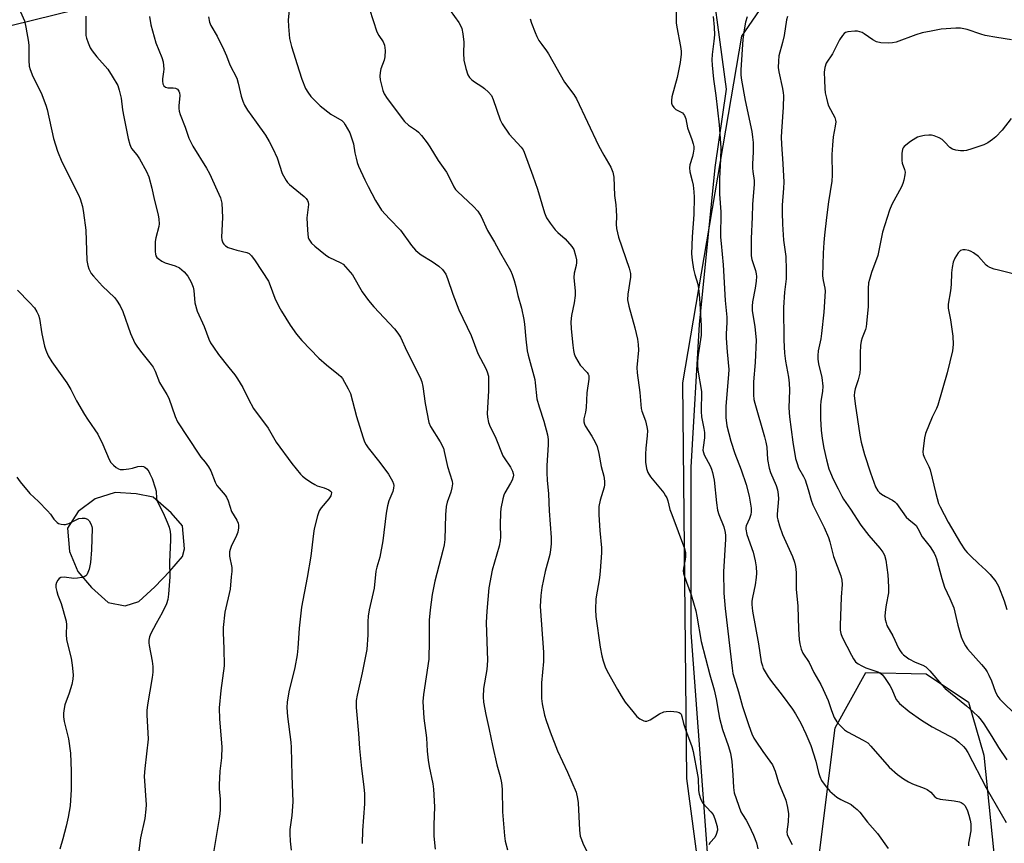
# Model space of a CAD drawing. Units: inches. Extents: x 1255771 to 1261771, y 597450 to 601450.
# Drawn here: x 1257243 to 1257556, y 597717 to 597978 of the extents above; entities that cross this region are included whole.
import ezdxf

# ---------------------------------------------------------------- set-up
doc = ezdxf.new("R2010")
doc.units = ezdxf.units.IN
doc.header["$MEASUREMENT"] = 0
for name, color, linetype in [('NTRL-Pasture Land', 2, 'Continuous'), ('NTRL-Trees', 3, 'Continuous'), ('Undefined', 1, 'Continuous')]:
    doc.layers.add(name, color=color, linetype=linetype)

msp = doc.modelspace()

# ---------------------------------------------------------------- linework, layer by layer
at = {"layer": 'NTRL-Pasture Land'}
for points in [[(1257200.79, 597966.87, 0), (1257341.22, 598001.51, 0), (1257444.51, 598001.8, 0), (1257462.16, 598004.23, 0), (1257461.66, 598002.87, 0), (1257467.87, 597956.36, 0), (1257464.24, 597931.42, 0), (1257459.29, 597881.52, 0), (1257456.68, 597836.22, 0), (1257456.7, 597783.6, 0), (1257464.44, 597679.47, 0)], [(1257497.31, 597711.89, 0), (1257502.59, 597753.33, 0), (1257512.31, 597770.93, 0), (1257531.51, 597770.42, 0), (1257544.89, 597761.49, 0), (1257549.77, 597744.56, 0), (1257554.09, 597703.05, 0)]]:
    msp.add_polyline3d(points, dxfattribs=at)
msp.add_polyline3d([(1257271.46, 597793.16, 0), (1257276.83, 597792.13, 0), (1257281.2, 597793.45, 0), (1257286.26, 597798.13, 0), (1257291, 597803.14, 0), (1257295.05, 597807.82, 0), (1257295.73, 597810.17, 0), (1257295.1, 597817.56, 0), (1257291.42, 597821.62, 0), (1257285.74, 597826.68, 0), (1257280.37, 597827.72, 0), (1257273.65, 597828.09, 0), (1257267.26, 597826.11, 0), (1257261.86, 597822.1, 0), (1257258.48, 597816.74, 0), (1257259.11, 597809.35, 0), (1257261.77, 597802.96, 0), (1257266.11, 597797.89, 0)], close=True, dxfattribs=at)
at = {"layer": 'NTRL-Trees'}
msp.add_lwpolyline([(1257727.13, 597613.47), (1257716.66, 597576.23), (1257688.51, 597582.75), (1257611.93, 597597.18), (1257571.2, 597582.75), (1257530.47, 597569.25), (1257489.21, 597578.53), (1257471.85, 597613.25), (1257455.41, 597737.18), (1257454.14, 597863), (1257472.89, 597973.19), (1257518.65, 598039.9), (1257572.36, 598051), (1257689.32, 598034.35), (1257707.35, 597978.86), (1257706.18, 597874.13), (1257724.13, 597840.68), (1257776.26, 597837.66), (1257782.9, 597827.81), (1257785.06, 597794.3), (1257743.43, 597777.65), (1257717.07, 597758.22), (1257692.96, 597737.82), (1257671.03, 597699.3)], close=True, dxfattribs=at)
at = {"layer": 'Undefined'}
for points, elevation in [([(1257240.57, 597987.7), (1257244.79, 597978.09), (1257245.27, 597976.06), (1257246.12, 597971.36), (1257246.19, 597970.18), (1257246.16, 597965.47), (1257246.32, 597963.73), (1257246.58, 597962.64), (1257247.49, 597960.37), (1257250.11, 597955.23), (1257251.63, 597951.32), (1257252, 597949.89), (1257254.01, 597940.68), (1257255.28, 597936.63), (1257256.69, 597933.23), (1257262.02, 597922.81), (1257262.53, 597921.47), (1257263.24, 597919.01), (1257263.63, 597917.01), (1257264.31, 597911.52), (1257264.64, 597901.9), (1257264.95, 597900.27), (1257265.3, 597899.23), (1257266.06, 597897.78), (1257266.74, 597896.88), (1257269.66, 597893.72), (1257273.42, 597890.17), (1257274.12, 597889.25), (1257275.21, 597887.5), (1257276.13, 597885.67), (1257278.49, 597878.72), (1257279.89, 597875.58), (1257280.5, 597874.63), (1257281.68, 597873.04), (1257285.1, 597868.87), (1257285.73, 597867.95), (1257286.33, 597866.72), (1257287.79, 597863.13), (1257290.07, 597859.33), (1257290.73, 597858.07), (1257292.74, 597852.24), (1257293.45, 597850.6), (1257300.21, 597840.33), (1257300.88, 597839.41), (1257302.3, 597837.74), (1257303.3, 597836.27), (1257304.02, 597834.98), (1257305.47, 597831.44), (1257306, 597830.4), (1257306.69, 597829.48), (1257308.6, 597827.3), (1257309.09, 597826.61), (1257309.61, 597825.44), (1257310.63, 597822.13), (1257312.29, 597819.36), (1257312.76, 597818.32), (1257312.84, 597817.78), (1257312.85, 597816.92), (1257312.63, 597815.5), (1257312.21, 597814.41), (1257310.53, 597810.95), (1257310.19, 597809.98), (1257310.03, 597809.22), (1257310.04, 597807.86), (1257310.72, 597804.23), (1257310.72, 597803.04), (1257310.58, 597801.26), (1257310.19, 597797.4), (1257308.54, 597790.06), (1257308, 597785.22), (1257307.97, 597783.48), (1257308.24, 597778.51), (1257308.29, 597773.05), (1257307.21, 597765.18), (1257306.68, 597759.67), (1257306.87, 597756.08), (1257307.61, 597747.23), (1257307.48, 597743.81), (1257306.97, 597739.51), (1257306.67, 597735.19), (1257306.7, 597733.79), (1257307.04, 597730.7), (1257307.05, 597727.16), (1257306.82, 597725.1), (1257304.69, 597712.35)], 770), ([(1257329.29, 597984.62), (1257328.64, 597978.38), (1257328.74, 597976.32), (1257329.1, 597972.5), (1257329.69, 597969.94), (1257332.12, 597962.23), (1257333.03, 597959.5), (1257334.19, 597956.6), (1257334.88, 597955.37), (1257335.9, 597953.99), (1257338.84, 597951.06), (1257342.24, 597948.4), (1257345.66, 597946.37), (1257346.31, 597945.77), (1257346.82, 597945.06), (1257348.21, 597942.45), (1257348.94, 597940.59), (1257349.39, 597938.96), (1257349.85, 597936.16), (1257350.22, 597934.43), (1257350.6, 597933.01), (1257351.02, 597931.9), (1257353.01, 597927.56), (1257354.08, 597925.43), (1257356.46, 597920.95), (1257358.34, 597917.94), (1257360.85, 597915.09), (1257364.33, 597911.56), (1257367.84, 597906.66), (1257369.08, 597905.19), (1257369.95, 597904.4), (1257370.89, 597903.69), (1257374.47, 597901.61), (1257376.52, 597900.14), (1257377.75, 597899), (1257378.74, 597897.52), (1257379.33, 597896.19), (1257380.99, 597891.22), (1257382.86, 597886.19), (1257386.85, 597878.02), (1257388.93, 597872.34), (1257391.5, 597867.59), (1257391.95, 597866.54), (1257392.3, 597865.11), (1257392.37, 597863.93), (1257392.32, 597860.41), (1257391.94, 597853.24), (1257392.02, 597852.08), (1257392.36, 597850.35), (1257392.83, 597849), (1257394.01, 597846.77), (1257394.63, 597845.41), (1257396.9, 597839.83), (1257397.31, 597839.11), (1257399.36, 597836.13), (1257399.97, 597834.93), (1257400.19, 597834.14), (1257400.25, 597833.6), (1257400.2, 597833.07), (1257399.86, 597832.06), (1257399.37, 597831.11), (1257397.48, 597828.02), (1257397.16, 597827.24), (1257396.88, 597826.14), (1257396.3, 597823.05), (1257396.14, 597821.61), (1257396.06, 597817.91), (1257396.16, 597813.98), (1257396.08, 597812.73), (1257395.69, 597811.1), (1257393.45, 597803.46), (1257392.43, 597797.85), (1257391.8, 597790.44), (1257391.64, 597786.76), (1257392.02, 597774.66), (1257391.76, 597771.83), (1257390.78, 597765.85), (1257390.6, 597763.19), (1257390.71, 597761.45), (1257391.46, 597757.5), (1257392.59, 597752.81), (1257393.58, 597747.65), (1257395, 597741.58), (1257396.05, 597737.78), (1257396.42, 597735.82), (1257396.68, 597733.83), (1257396.81, 597726.54), (1257397.37, 597718.96), (1257397.62, 597717.25), (1257398.34, 597714.51)], 762), ([(1257264.33, 597979.59), (1257264.37, 597973.48), (1257264.55, 597972.53), (1257265.03, 597971.15), (1257265.72, 597969.52), (1257266.29, 597968.54), (1257267.83, 597966.61), (1257271.35, 597962.71), (1257272.75, 597960.51), (1257274.45, 597957.48), (1257274.93, 597956.1), (1257275.54, 597953.52), (1257276.03, 597949.84), (1257276.44, 597947.55), (1257277.8, 597940.7), (1257278.28, 597938.74), (1257278.48, 597938.21), (1257278.87, 597937.52), (1257280.59, 597935.47), (1257281.4, 597934.26), (1257283.65, 597930.15), (1257284.31, 597928.53), (1257285.33, 597924.84), (1257286.02, 597921.41), (1257287.28, 597916.42), (1257287.53, 597914.99), (1257287.59, 597913.52), (1257287.5, 597912.65), (1257286.55, 597909.1), (1257286.38, 597907.97), (1257286.35, 597904.71), (1257286.44, 597903.86), (1257286.61, 597903.34), (1257286.91, 597902.89), (1257287.3, 597902.48), (1257288.49, 597901.64), (1257289.56, 597901.2), (1257292.77, 597900.19), (1257294.08, 597899.56), (1257295.64, 597898.26), (1257296.79, 597896.96), (1257297.86, 597894.99), (1257298.48, 597893.44), (1257298.67, 597892.31), (1257299.01, 597888.45), (1257299.74, 597885.77), (1257301.95, 597880.94), (1257303.42, 597876.91), (1257303.97, 597875.74), (1257304.87, 597874.31), (1257306.49, 597872), (1257309.74, 597867.86), (1257311.71, 597865.49), (1257312.56, 597864.31), (1257314.29, 597861.55), (1257316.03, 597857.81), (1257317.63, 597854.85), (1257322.26, 597848.56), (1257324.87, 597844.09), (1257329.8, 597837.39), (1257332.6, 597833.93), (1257333.22, 597833.29), (1257334.13, 597832.56), (1257335.83, 597831.38), (1257337.09, 597830.62), (1257337.88, 597830.29), (1257340.05, 597829.6), (1257341.55, 597828.95), (1257342.14, 597828.55), (1257342.38, 597828.22), (1257342.42, 597828.02), (1257342.35, 597827.57), (1257342.17, 597827.08), (1257341.61, 597826.1), (1257339.13, 597823.27), (1257338.52, 597822.33), (1257337.97, 597820.72), (1257336.88, 597816.54), (1257336.65, 597815.08), (1257335.87, 597807.93), (1257334.7, 597801.14), (1257332.92, 597791.63), (1257332.18, 597785.02), (1257331.73, 597778.6), (1257331.48, 597776.54), (1257330.76, 597772.43), (1257328.84, 597764.74), (1257328.36, 597761.5), (1257328.22, 597759.74), (1257328.44, 597756.93), (1257329.48, 597748.76), (1257329.65, 597747), (1257329.8, 597738.11), (1257330.18, 597729.72), (1257329.79, 597725.38), (1257329.18, 597721.02), (1257329.14, 597719.56), (1257329.25, 597717.22), (1257329.6, 597714.36)], 768), ([(1257303.37, 597979.38), (1257303.66, 597977.68), (1257304.07, 597976.62), (1257306.08, 597973.19), (1257308.2, 597968.9), (1257309.07, 597967), (1257310.13, 597964.11), (1257312.28, 597959.9), (1257312.8, 597958.32), (1257313.71, 597954.11), (1257314.26, 597952.52), (1257314.8, 597951.23), (1257315.72, 597949.73), (1257318.5, 597945.92), (1257321.4, 597941.75), (1257322.64, 597939.77), (1257323.79, 597937.52), (1257325.13, 597934.5), (1257326.77, 597929.53), (1257327.98, 597927.33), (1257328.47, 597926.66), (1257329.06, 597926.06), (1257333.74, 597922.23), (1257334.36, 597921.64), (1257334.84, 597920.98), (1257335.02, 597920.48), (1257335.08, 597919.68), (1257334.63, 597915.45), (1257334.79, 597911.57), (1257335.04, 597909.22), (1257335.21, 597908.69), (1257335.6, 597908), (1257336.11, 597907.39), (1257337.09, 597906.46), (1257340.47, 597903.67), (1257341.61, 597902.97), (1257345.39, 597901.18), (1257346.08, 597900.69), (1257346.88, 597899.91), (1257349.08, 597897.32), (1257352.18, 597891.97), (1257354.19, 597889.17), (1257355.91, 597887.19), (1257362.46, 597880.14), (1257363.52, 597878.77), (1257364.31, 597877.55), (1257366.38, 597873.04), (1257370.59, 597864.65), (1257371.16, 597863.32), (1257371.51, 597861.84), (1257372.15, 597856.43), (1257373.38, 597850.4), (1257373.94, 597849.09), (1257376.96, 597844.21), (1257377.98, 597842.21), (1257378.27, 597841.15), (1257379.26, 597836.34), (1257380.78, 597831.7), (1257380.86, 597830.89), (1257380.66, 597829.57), (1257380.31, 597828.25), (1257379.21, 597825.06), (1257378.92, 597823.64), (1257378.7, 597820.98), (1257378.42, 597813.16), (1257378.24, 597811.44), (1257377.84, 597809.72), (1257375.23, 597799.97), (1257374.44, 597795.7), (1257373.75, 597790.83), (1257373.45, 597787.57), (1257373.48, 597780.94), (1257373.33, 597775.16), (1257371.72, 597763.94), (1257371.47, 597761.63), (1257371.53, 597759.9), (1257371.81, 597756.42), (1257372.66, 597750.16), (1257372.86, 597745.92), (1257373.16, 597742.98), (1257373.48, 597740.95), (1257374.65, 597735.54), (1257374.87, 597733.78), (1257375.22, 597728.13), (1257374.99, 597722.47), (1257375, 597718.81), (1257375.35, 597714.71)], 764), ([(1257354.55, 597981.79), (1257356.83, 597974.62), (1257357.46, 597973.44), (1257358.82, 597971.37), (1257359.25, 597970.37), (1257359.45, 597968.67), (1257359.42, 597966.66), (1257359.16, 597965.58), (1257358.15, 597962.78), (1257357.91, 597961.64), (1257357.81, 597960.49), (1257357.94, 597959.33), (1257358.3, 597957.61), (1257358.77, 597955.93), (1257359.19, 597954.88), (1257360.08, 597953.43), (1257365.61, 597946.08), (1257366.87, 597944.94), (1257369.4, 597943.25), (1257370.04, 597942.72), (1257371.03, 597941.62), (1257372.88, 597939.3), (1257373.72, 597938.06), (1257376.37, 597933.72), (1257378.97, 597929.94), (1257380.07, 597927.96), (1257381.32, 597925.32), (1257381.88, 597924.47), (1257382.44, 597923.87), (1257387.59, 597919.05), (1257388.98, 597917.55), (1257389.95, 597915.85), (1257392.05, 597911.44), (1257394.27, 597907.71), (1257396.11, 597904.23), (1257399.29, 597898.76), (1257399.85, 597897.48), (1257400.48, 597895.55), (1257401.05, 597893.6), (1257401.71, 597890.77), (1257402.8, 597886.77), (1257403.58, 597883.1), (1257403.79, 597881.68), (1257404.16, 597876.83), (1257404.59, 597873.19), (1257404.91, 597871.76), (1257407.02, 597864.05), (1257407.18, 597862.95), (1257407.65, 597857.94), (1257408.4, 597855.36), (1257409.97, 597850.76), (1257411.06, 597846.51), (1257411.29, 597844.94), (1257411.28, 597843.26), (1257410.89, 597836.69), (1257410.88, 597834.39), (1257410.99, 597832.02), (1257411.4, 597827.67), (1257411.6, 597822.34), (1257412.22, 597813.82), (1257412.21, 597811.84), (1257412.07, 597809.88), (1257411.84, 597808.46), (1257410.37, 597802.99), (1257409.28, 597797.94), (1257409, 597795.36), (1257408.76, 597791.9), (1257409.82, 597777.36), (1257409.77, 597774.43), (1257409.2, 597767.58), (1257409.19, 597762.66), (1257409.36, 597760.94), (1257410.12, 597757.28), (1257410.63, 597755.61), (1257411.93, 597752.05), (1257414.32, 597746.03), (1257417.46, 597739.18), (1257420.16, 597732.79), (1257420.66, 597730.85), (1257420.86, 597729.43), (1257421.3, 597720.81), (1257421.51, 597718.84), (1257421.85, 597717.74), (1257422.29, 597716.66), (1257423.94, 597713.29)], 760), ([(1257380.14, 597981.33), (1257382.88, 597977.56), (1257383.55, 597976.38), (1257383.84, 597975.61), (1257384.17, 597973.92), (1257384.47, 597971.34), (1257384.38, 597967.8), (1257384.48, 597965.54), (1257385.09, 597962.93), (1257385.72, 597960.97), (1257386.3, 597960.06), (1257387.04, 597959.3), (1257387.86, 597958.67), (1257390.17, 597957.24), (1257391.09, 597956.59), (1257392.34, 597955.42), (1257393.24, 597954.33), (1257393.85, 597953.03), (1257396.06, 597946.65), (1257396.67, 597945.34), (1257398.92, 597942.08), (1257402.72, 597937.88), (1257403.31, 597937.04), (1257403.69, 597936.29), (1257406.47, 597928.84), (1257407.88, 597924.59), (1257410.11, 597917.05), (1257410.75, 597915.48), (1257411.89, 597913.75), (1257413.51, 597911.63), (1257414.33, 597910.82), (1257416.7, 597908.78), (1257418.83, 597906.39), (1257419.43, 597905.42), (1257420.03, 597903.52), (1257420.31, 597902.11), (1257420.34, 597901.25), (1257420.2, 597900.25), (1257419.61, 597897.91), (1257419.49, 597896.5), (1257419.53, 597895.37), (1257419.88, 597892.27), (1257419.86, 597890.8), (1257419.6, 597888.42), (1257418.72, 597884.35), (1257418.52, 597882.43), (1257418.58, 597880.21), (1257419.1, 597875.02), (1257419.36, 597873.32), (1257419.62, 597872.23), (1257420.04, 597871.15), (1257420.68, 597869.83), (1257421.47, 597868.61), (1257423.65, 597866.32), (1257424.04, 597865.72), (1257424.2, 597865.32), (1257424.23, 597864.21), (1257423.57, 597859.82), (1257423.38, 597855.17), (1257423.14, 597853.7), (1257422.66, 597851.58), (1257422.63, 597850.54), (1257422.81, 597849.8), (1257423.04, 597849.31), (1257425.23, 597846.06), (1257426.28, 597844.08), (1257426.83, 597842.79), (1257427.44, 597840.5), (1257428.14, 597836.36), (1257429, 597833.35), (1257429.21, 597831.69), (1257429.23, 597830.59), (1257429.1, 597829.77), (1257427.79, 597825.71), (1257427.38, 597823.71), (1257427.44, 597821.05), (1257427.75, 597816), (1257428.23, 597810.53), (1257428.26, 597808.89), (1257427.87, 597803.18), (1257427.58, 597800.99), (1257426.48, 597794.32), (1257426.3, 597790.96), (1257426.46, 597788.66), (1257427.84, 597778.99), (1257428.35, 597776.21), (1257428.79, 597774.57), (1257429.46, 597772.67), (1257430.04, 597771.35), (1257433.3, 597765.46), (1257434.5, 597763.45), (1257435.81, 597761.51), (1257438.19, 597758.5), (1257439.54, 597756.91), (1257440.41, 597756.14), (1257441.67, 597755.49), (1257442.19, 597755.37), (1257442.7, 597755.4), (1257443.69, 597755.87), (1257446.68, 597757.79), (1257448.02, 597758.36), (1257448.86, 597758.54), (1257450.28, 597758.57), (1257452.25, 597758.41), (1257452.99, 597758.2), (1257453.31, 597757.98), (1257453.54, 597757.67), (1257453.82, 597756.92), (1257454.36, 597754.68), (1257454.95, 597752.76), (1257456.94, 597747.39), (1257457.41, 597745.8), (1257458.81, 597738.38), (1257458.94, 597737.21), (1257459.14, 597733.38), (1257459.35, 597732.24), (1257459.72, 597730.86), (1257460.05, 597730.08), (1257460.52, 597729.39), (1257463.03, 597726.64), (1257463.72, 597725.71), (1257464.28, 597724.39), (1257465.01, 597721.88), (1257465.1, 597720.77), (1257464.76, 597719.39), (1257464.27, 597718.43), (1257462.85, 597716.8), (1257462.41, 597716.12)], 758), ([(1257452.01, 597981.58), (1257452.04, 597977.44), (1257452.22, 597976.05), (1257453.41, 597969.97), (1257453.59, 597968.5), (1257453.61, 597967.45), (1257453.28, 597964.81), (1257452.3, 597960.11), (1257450.64, 597953.93), (1257450.49, 597952.77), (1257450.5, 597951.93), (1257450.69, 597951.25), (1257451.21, 597950.49), (1257451.93, 597949.93), (1257453.97, 597948.81), (1257454.37, 597948.42), (1257454.69, 597947.96), (1257455.05, 597946.89), (1257455.55, 597944.03), (1257457, 597940.41), (1257457.42, 597939.01), (1257457.58, 597938.16), (1257457.59, 597937.34), (1257457.4, 597936), (1257457.15, 597934.92), (1257456.35, 597932.35), (1257456.2, 597931.34), (1257456.36, 597930.05), (1257457.09, 597927.23), (1257457.36, 597925.79), (1257457.62, 597923.77), (1257457.71, 597922.01), (1257457.58, 597916.54), (1257457.12, 597909.46), (1257456.91, 597904.04), (1257457.05, 597901.98), (1257457.54, 597899.17), (1257457.94, 597897.48), (1257458.85, 597894.33), (1257459.12, 597892.95), (1257459.39, 597889.89), (1257459.93, 597881.08), (1257459.99, 597879.32), (1257459.93, 597878.15), (1257459, 597871.92), (1257458.78, 597869.91), (1257458.73, 597868.76), (1257458.92, 597867.05), (1257460.06, 597860.2), (1257459.95, 597853.93), (1257460.01, 597852.16), (1257460.82, 597848.49), (1257461.01, 597847.25), (1257460.96, 597845.54), (1257460.53, 597842.39), (1257460.51, 597841.54), (1257460.65, 597840.81), (1257460.91, 597840.09), (1257462.77, 597836.61), (1257463.22, 597835.56), (1257463.57, 597834.5), (1257464.08, 597832.02), (1257464.81, 597824.82), (1257465.17, 597822.54), (1257465.57, 597821.16), (1257467.17, 597817.19), (1257467.6, 597815.44), (1257467.69, 597814.43), (1257467.67, 597813.25), (1257467.08, 597802.93), (1257467.16, 597796.15), (1257467.58, 597791.2), (1257469.78, 597772.31), (1257470.05, 597770.54), (1257471.76, 597764.75), (1257473.05, 597760.05), (1257475.1, 597754.02), (1257476.09, 597751.41), (1257476.71, 597750.05), (1257477.29, 597749.05), (1257479.58, 597745.77), (1257481.81, 597742.73), (1257482.57, 597741.52), (1257483.44, 597739.47), (1257484.52, 597735.93), (1257486.83, 597730.27), (1257487.4, 597727.96), (1257487.7, 597725.92), (1257487.63, 597723.46), (1257487.18, 597720.25), (1257487.26, 597719.43), (1257487.58, 597718.59), (1257488.92, 597716.25)], 754), ([(1257463.78, 597979.43), (1257464.06, 597976.03), (1257464.14, 597973.66), (1257463.98, 597971.67), (1257463.47, 597967.38), (1257463.38, 597965.7), (1257463.44, 597963.95), (1257463.81, 597959.54), (1257464.55, 597954.34), (1257465.67, 597944.98), (1257466.15, 597937.76), (1257466.13, 597934.15), (1257465.72, 597927.96), (1257465.81, 597922.99), (1257466.19, 597917.34), (1257466.13, 597909.26), (1257466.25, 597907.26), (1257466.92, 597900.55), (1257467.59, 597889.17), (1257468.09, 597883.87), (1257468.12, 597882.21), (1257467.9, 597878.59), (1257467.9, 597877.18), (1257468.19, 597872.8), (1257468.73, 597867.28), (1257468.67, 597865.64), (1257467.78, 597855.59), (1257467.77, 597851.95), (1257468.09, 597849.36), (1257469.33, 597844.42), (1257470.63, 597840.52), (1257472.68, 597835.31), (1257474.2, 597830.63), (1257475.22, 597826.94), (1257475.81, 597823.14), (1257475.88, 597821.98), (1257475.73, 597821.18), (1257475.28, 597819.88), (1257474.24, 597817.5), (1257474.11, 597816.96), (1257474.1, 597816.42), (1257474.45, 597814.76), (1257476.45, 597809.19), (1257477.07, 597806.42), (1257477.41, 597804.47), (1257477.52, 597802.48), (1257477.46, 597801.06), (1257477.08, 597798.78), (1257476.22, 597794.69), (1257476.07, 597793.57), (1257476.06, 597792.49), (1257476.29, 597790.42), (1257478.17, 597780), (1257479.06, 597774.25), (1257479.4, 597772.96), (1257479.69, 597772.2), (1257481.24, 597769.47), (1257482.25, 597768.04), (1257485.72, 597763.65), (1257489.02, 597759.2), (1257489.96, 597757.74), (1257491.62, 597754.74), (1257493.25, 597751.39), (1257494.83, 597747.63), (1257496.35, 597742.67), (1257497.24, 597739.06), (1257497.65, 597737.78), (1257498.22, 597736.55), (1257499.35, 597734.91), (1257500.81, 597733.15), (1257503.1, 597731.28), (1257504.31, 597730.48), (1257507.58, 597728.88), (1257508.51, 597728.22), (1257509.58, 597727.28), (1257510.34, 597726.43), (1257512.81, 597723.29), (1257516.01, 597719.7), (1257519.37, 597714.93)], 752), ([(1257474.58, 597979.36), (1257474.08, 597977.66), (1257473.6, 597975.19), (1257473.22, 597972.16), (1257472.58, 597962.54), (1257472.58, 597960.84), (1257472.76, 597959.23), (1257473.93, 597952.74), (1257476.08, 597942.87), (1257476.31, 597941.11), (1257476.45, 597939.37), (1257476.47, 597936.29), (1257476.26, 597932.65), (1257476.25, 597931.27), (1257476.33, 597930.19), (1257476.78, 597927.36), (1257476.84, 597926.14), (1257476.27, 597919.71), (1257476.14, 597915.62), (1257475.8, 597908.88), (1257475.79, 597904.79), (1257475.88, 597903.33), (1257476.08, 597902.18), (1257477.19, 597898.76), (1257477.43, 597897.63), (1257477.5, 597896.77), (1257477.4, 597895.36), (1257477.11, 597893.11), (1257476.24, 597888.73), (1257476.1, 597887.4), (1257476.2, 597886.01), (1257476.99, 597880.75), (1257477.38, 597876.67), (1257477.06, 597869.47), (1257476.58, 597863.31), (1257476.55, 597859.16), (1257476.73, 597857.69), (1257477, 597856.54), (1257480.12, 597845.84), (1257480.54, 597844.17), (1257480.79, 597842.49), (1257481.03, 597838.66), (1257481.53, 597835.86), (1257482, 597834.47), (1257483.74, 597830.36), (1257484.16, 597828.96), (1257484.38, 597827.53), (1257484.5, 597826.1), (1257484.11, 597821.28), (1257484.12, 597820.23), (1257484.26, 597819.41), (1257484.84, 597817.49), (1257485.8, 597814.78), (1257488.99, 597807.79), (1257489.63, 597805.93), (1257489.98, 597804.57), (1257490.13, 597802.66), (1257490.19, 597797.36), (1257490.64, 597791.93), (1257490.9, 597784.62), (1257491.1, 597781.39), (1257491.29, 597779.96), (1257491.72, 597778.36), (1257492.23, 597777.08), (1257494.22, 597774.11), (1257495.79, 597770.85), (1257497.95, 597767.11), (1257498.76, 597765.53), (1257500.33, 597761.99), (1257501.33, 597758.83), (1257502.22, 597756.62), (1257503.09, 597755.18), (1257504.23, 597753.89), (1257505.53, 597752.71), (1257506.45, 597752.01), (1257511.4, 597749.41), (1257512.88, 597748.48), (1257513.91, 597747.47), (1257519.7, 597740.79), (1257522.36, 597738.51), (1257524.21, 597737.1), (1257525.9, 597736.09), (1257527.15, 597735.45), (1257530.8, 597734.13), (1257531.83, 597733.64), (1257532.94, 597732.87), (1257534.24, 597731.4), (1257534.89, 597730.93), (1257535.95, 597730.64), (1257540.32, 597730.12), (1257542.05, 597729.79), (1257542.57, 597729.59), (1257543.21, 597729.14), (1257543.75, 597728.57), (1257544.18, 597727.88), (1257544.64, 597726.86), (1257545.07, 597725.53), (1257545.5, 597723.91), (1257545.67, 597722.82), (1257545.62, 597720.6), (1257544.93, 597716.64), (1257544.91, 597715.8)], 750), ([(1257487.35, 597979.51), (1257487.09, 597978.38), (1257486.33, 597973.48), (1257485.84, 597971.22), (1257484.68, 597966.94), (1257484.49, 597965.23), (1257484.47, 597963.24), (1257484.58, 597961.83), (1257485.81, 597956.59), (1257486.05, 597955.24), (1257486.11, 597954.4), (1257486.03, 597950.67), (1257485.43, 597942.91), (1257485.36, 597941.15), (1257485.44, 597938.87), (1257485.94, 597932.66), (1257486.2, 597926.82), (1257486.13, 597924.86), (1257485.69, 597919.5), (1257485.67, 597917.15), (1257485.77, 597913.43), (1257486.14, 597908.39), (1257486.82, 597903.21), (1257486.99, 597898.88), (1257486.94, 597896.06), (1257486.45, 597891.87), (1257486.12, 597886.91), (1257486.26, 597876.54), (1257486.45, 597872.45), (1257486.73, 597869.84), (1257487.68, 597864.84), (1257487.94, 597862.9), (1257488.01, 597860.66), (1257487.79, 597855.07), (1257487.98, 597852.15), (1257489.06, 597844.17), (1257489.91, 597838.98), (1257490.41, 597837.3), (1257490.92, 597835.95), (1257492.48, 597833.17), (1257492.95, 597832.1), (1257493.96, 597829.05), (1257494.91, 597825.67), (1257495.46, 597824.22), (1257496.57, 597821.84), (1257499, 597817), (1257500.44, 597813.84), (1257500.87, 597812.49), (1257502.06, 597807.77), (1257504.29, 597801.62), (1257504.68, 597800.25), (1257504.77, 597798.92), (1257504.4, 597794.81), (1257504.1, 597785.88), (1257504.12, 597784.4), (1257504.32, 597783.25), (1257504.72, 597782.16), (1257507.72, 597776.39), (1257508.37, 597775.2), (1257508.97, 597774.33), (1257509.8, 597773.63), (1257511.03, 597772.96), (1257512.33, 597772.41), (1257516.1, 597771.12), (1257516.78, 597770.75), (1257517.55, 597770.15), (1257518.47, 597769.03), (1257519.92, 597766.81), (1257520.47, 597765.78), (1257521.98, 597762.33), (1257522.43, 597761.66), (1257523.01, 597761.05), (1257526.1, 597758.52), (1257529.99, 597755.7), (1257533.42, 597753.62), (1257540.53, 597749.77), (1257541.88, 597748.75), (1257543.3, 597747.41), (1257543.96, 597746.59), (1257544.68, 597745.44), (1257550.55, 597734.24), (1257556.88, 597723.22)], 748), ([(1257405.57, 597978.76), (1257406, 597977.38), (1257407.17, 597974.41), (1257407.73, 597973.09), (1257408.37, 597971.89), (1257409.27, 597970.54), (1257410.82, 597968.54), (1257411.43, 597967.59), (1257416.46, 597958.63), (1257419.46, 597954.64), (1257420.35, 597953.27), (1257427.32, 597938.5), (1257428.99, 597935.42), (1257431.26, 597931.52), (1257431.87, 597930.01), (1257432.2, 597928.35), (1257432.37, 597922.6), (1257432.8, 597919.62), (1257432.95, 597917.92), (1257433.03, 597915.92), (1257432.91, 597913.48), (1257433.06, 597912.08), (1257433.7, 597909.31), (1257437.06, 597899.4), (1257437.47, 597897.78), (1257437.44, 597896.61), (1257436.61, 597891.18), (1257436.52, 597889.43), (1257436.93, 597887.33), (1257438.86, 597880.52), (1257439.66, 597876.87), (1257439.95, 597875.2), (1257439.98, 597873.33), (1257439.49, 597867.86), (1257439.56, 597866.14), (1257440.4, 597859.92), (1257440.9, 597854.8), (1257441.1, 597854.02), (1257442.21, 597850.89), (1257442.68, 597848.97), (1257442.84, 597847.86), (1257442.82, 597846.16), (1257442.35, 597842.22), (1257442.24, 597840.26), (1257442.25, 597837.73), (1257442.56, 597835.8), (1257443, 597834.49), (1257443.85, 597833.07), (1257448.02, 597827.98), (1257448.64, 597827.08), (1257448.98, 597826.45), (1257449.34, 597825.48), (1257450.03, 597822.76), (1257450.57, 597821.08), (1257454.66, 597810.31), (1257454.92, 597808.97), (1257454.98, 597807.63), (1257454.89, 597806.81), (1257454.3, 597804.03), (1257454.25, 597803.18), (1257454.35, 597802.34), (1257455.23, 597799.62), (1257456.77, 597795.62), (1257458.21, 597790.53), (1257458.58, 597788.81), (1257459.99, 597780.71), (1257462.66, 597770.2), (1257464.08, 597765.37), (1257464.7, 597762.53), (1257465.42, 597758.12), (1257465.78, 597756.41), (1257466.77, 597752.72), (1257468.52, 597747.68), (1257469.23, 597745.19), (1257469.67, 597742.62), (1257470, 597738.35), (1257470.19, 597734.3), (1257470.47, 597732.66), (1257472.6, 597726.59), (1257473.05, 597725.72), (1257474.27, 597723.89), (1257475.1, 597722.32), (1257476.58, 597719.15), (1257477.5, 597716.75), (1257477.99, 597714.82)], 756), ([(1257558.6, 597972.02), (1257553.91, 597972.78), (1257550.22, 597973.47), (1257548.84, 597973.85), (1257544.5, 597975.32), (1257542.4, 597975.75), (1257540.94, 597975.75), (1257536.23, 597975.4), (1257533.06, 597974.85), (1257530.21, 597974.23), (1257528.2, 597973.65), (1257521.89, 597971.33), (1257520.76, 597971.1), (1257519.34, 597971.02), (1257517.06, 597971.07), (1257515.73, 597971.43), (1257514.49, 597972.07), (1257511.8, 597974.01), (1257511.11, 597974.37), (1257510.38, 597974.62), (1257509.61, 597974.77), (1257508.77, 597974.8), (1257506.54, 597974.63), (1257505.8, 597974.38), (1257505.38, 597974.07), (1257504.86, 597973.45), (1257503.96, 597972.02), (1257501.68, 597967.61), (1257499.71, 597964.59), (1257499.25, 597963.21), (1257499.09, 597961.79), (1257499.1, 597959.22), (1257499.25, 597956.61), (1257499.41, 597955.17), (1257499.75, 597953.51), (1257500.1, 597952.14), (1257500.47, 597951.09), (1257502.42, 597947.34), (1257502.67, 597946.54), (1257502.71, 597945.99), (1257502.58, 597944.56), (1257501.93, 597941.22), (1257501.64, 597938.56), (1257501.51, 597935.63), (1257501.62, 597929.07), (1257501.53, 597927.12), (1257500.46, 597920.57), (1257499.74, 597915.53), (1257499.1, 597909.94), (1257498.91, 597907.62), (1257498.73, 597904.18), (1257498.53, 597897.04), (1257498.72, 597895.49), (1257499.26, 597893.07), (1257499.33, 597892.16), (1257498.94, 597885.42), (1257498.21, 597878.64), (1257497.94, 597876.99), (1257497.14, 597873.2), (1257496.98, 597871.64), (1257497.03, 597870.51), (1257497.24, 597869.03), (1257498.26, 597864.71), (1257498.65, 597861.9), (1257498.55, 597860.24), (1257498.01, 597857.18), (1257497.87, 597855.73), (1257497.85, 597851.56), (1257498.11, 597847.99), (1257498.43, 597845.3), (1257498.97, 597842.19), (1257499.75, 597838.53), (1257500.51, 597835.7), (1257501.02, 597834.37), (1257501.95, 597832.31), (1257503.54, 597829.3), (1257504.63, 597826.92), (1257505.2, 597825.96), (1257507.36, 597822.81), (1257510.69, 597817.7), (1257513.26, 597814.46), (1257516.76, 597810.47), (1257517.73, 597809.1), (1257518.22, 597808.16), (1257518.6, 597806.63), (1257519.25, 597801.9), (1257519.43, 597800.16), (1257519.53, 597797.92), (1257519.44, 597796.24), (1257518.72, 597792.39), (1257518.53, 597790.95), (1257518.37, 597788.92), (1257518.44, 597787.77), (1257518.7, 597786.64), (1257519, 597785.83), (1257520.85, 597782.58), (1257522.72, 597778.66), (1257523.23, 597777.73), (1257523.7, 597777.07), (1257524.27, 597776.46), (1257525.94, 597775.25), (1257527.98, 597774.22), (1257530.46, 597773.27), (1257531.33, 597772.74), (1257532.68, 597771.39), (1257536.36, 597767.1), (1257537.55, 597765.84), (1257539.18, 597764.41), (1257544.25, 597760.29), (1257546.42, 597758.41), (1257548.02, 597756.89), (1257548.99, 597755.74), (1257549.82, 597754.55), (1257552.34, 597750.58), (1257554.47, 597747.02), (1257557.06, 597743.13)], 746), ([(1257558.54, 597947.03), (1257555.64, 597943.33), (1257553.66, 597941.24), (1257552.56, 597940.31), (1257551.06, 597939.35), (1257549.75, 597938.7), (1257545.94, 597937.35), (1257544.3, 597936.85), (1257543.46, 597936.73), (1257542.34, 597936.78), (1257540.93, 597936.97), (1257539.87, 597937.25), (1257539, 597937.84), (1257537.32, 597939.64), (1257536.58, 597940.31), (1257535.62, 597940.86), (1257534, 597941.48), (1257533.17, 597941.69), (1257532.33, 597941.74), (1257530.9, 597941.59), (1257529.48, 597941.33), (1257528.67, 597941.07), (1257528.17, 597940.82), (1257526.52, 597939.69), (1257524.51, 597938.11), (1257524.15, 597937.71), (1257523.92, 597937.25), (1257523.71, 597935.92), (1257523.74, 597933.66), (1257523.89, 597932.89), (1257524.59, 597930.85), (1257524.74, 597930.01), (1257524.69, 597929.16), (1257524.32, 597927.46), (1257524, 597926.33), (1257523.59, 597925.3), (1257520.57, 597919.74), (1257519.79, 597917.85), (1257517.62, 597910.85), (1257516.15, 597903.52), (1257514.13, 597898.03), (1257513.42, 597895.85), (1257513.14, 597894.74), (1257512.98, 597893.01), (1257513.08, 597887.23), (1257512.53, 597881.91), (1257512.35, 597880.75), (1257512.13, 597879.91), (1257511.07, 597877.34), (1257510.77, 597876.28), (1257510.59, 597874.86), (1257510.45, 597872.56), (1257510.48, 597867.57), (1257510.39, 597866.11), (1257509.89, 597863.95), (1257508.88, 597861.05), (1257508.67, 597860.03), (1257508.59, 597858.99), (1257508.86, 597856.36), (1257510.39, 597846.35), (1257510.85, 597844.11), (1257511.86, 597840.22), (1257513.73, 597834.37), (1257515.39, 597829.96), (1257516.05, 597828.69), (1257516.62, 597828.08), (1257517.31, 597827.56), (1257518.56, 597826.8), (1257520.81, 597825.69), (1257521.48, 597825.19), (1257522.07, 597824.62), (1257525.15, 597820.31), (1257525.94, 597819.56), (1257527.68, 597818.17), (1257528.24, 597817.58), (1257528.84, 597816.66), (1257530.23, 597814.05), (1257532.73, 597810.88), (1257533.96, 597808.88), (1257534.48, 597807.83), (1257534.77, 597807.01), (1257536.44, 597800.78), (1257537.29, 597798.07), (1257539, 597794.43), (1257540.21, 597791.44), (1257541.54, 597785.91), (1257542.62, 597782.27), (1257543.13, 597780.91), (1257543.95, 597779.38), (1257544.59, 597778.42), (1257549.07, 597773.42), (1257550.21, 597772.05), (1257550.9, 597771.1), (1257551.44, 597770.07), (1257552.24, 597768.19), (1257553.49, 597764.64), (1257554.27, 597763.25), (1257554.91, 597762.39), (1257555.71, 597761.54), (1257559.81, 597757.64)], 744), ([(1257242.57, 597892.48), (1257246.47, 597888.57), (1257248, 597886.79), (1257248.8, 597885.59), (1257249.25, 597884.53), (1257249.57, 597883.42), (1257250.34, 597878.61), (1257251.19, 597874.68), (1257251.6, 597873.33), (1257252.37, 597871.53), (1257253.53, 597869.63), (1257258.31, 597862.99), (1257259.53, 597860.85), (1257261.35, 597857.22), (1257263.86, 597852.89), (1257264.81, 597851.4), (1257267.23, 597848.06), (1257268.12, 597846.67), (1257269.78, 597843.34), (1257271.73, 597838.66), (1257272.3, 597837.63), (1257273.08, 597836.78), (1257273.97, 597836.05), (1257274.69, 597835.62), (1257275.2, 597835.46), (1257276.3, 597835.43), (1257278, 597835.62), (1257279.12, 597835.85), (1257280.81, 597836.37), (1257281.88, 597836.47), (1257282.64, 597836.35), (1257283.09, 597836.14), (1257283.67, 597835.66), (1257284.32, 597834.85), (1257284.71, 597834.11), (1257285.37, 597832.55), (1257286.39, 597829.63), (1257286.65, 597828.55), (1257286.81, 597826.2), (1257287.03, 597825.37), (1257288.92, 597821.65), (1257290.22, 597818.72), (1257290.84, 597817.1), (1257291.15, 597815.69), (1257291.26, 597814.54), (1257291.26, 597813.07), (1257290.9, 597805.94), (1257291.08, 597801.31), (1257290.65, 597795.83), (1257290.42, 597794.12), (1257289.96, 597792.75), (1257288.6, 597789.84), (1257286.64, 597786.45), (1257284.94, 597783.3), (1257284.53, 597782.21), (1257284.35, 597781.13), (1257284.33, 597780.31), (1257284.43, 597779.44), (1257285.46, 597774.53), (1257285.61, 597772.75), (1257285.63, 597770.97), (1257285.41, 597769.26), (1257283.91, 597760.62), (1257283.69, 597758.86), (1257283.71, 597757.38), (1257284.11, 597749.66), (1257283.08, 597740.35), (1257282.92, 597737.98), (1257283.46, 597728.85), (1257283.44, 597727.41), (1257283.04, 597724.46), (1257281.68, 597718.36), (1257281.05, 597713.35)], 772), ([(1257242.38, 597832.95), (1257243.46, 597831.53), (1257246.54, 597827.85), (1257249.33, 597825.21), (1257252.18, 597822.3), (1257253.11, 597821.19), (1257254.15, 597819.63), (1257255.18, 597818.59), (1257255.67, 597818.3), (1257256.47, 597818.02), (1257257.3, 597817.9), (1257257.84, 597817.95), (1257258.88, 597818.3), (1257262.13, 597819.81), (1257263.19, 597820), (1257263.98, 597819.97), (1257264.86, 597819.64), (1257265.41, 597819.15), (1257265.94, 597818.14), (1257266.2, 597817.3), (1257266.29, 597816.73), (1257266.15, 597809.91), (1257265.79, 597805.83), (1257265.39, 597803.7), (1257265, 597802.65), (1257264.62, 597801.95), (1257264.28, 597801.58), (1257263.84, 597801.32), (1257263.06, 597801.1), (1257261.64, 597800.88), (1257260.49, 597800.83), (1257257.41, 597801.15), (1257256.34, 597801.05), (1257255.9, 597800.83), (1257255.39, 597800.25), (1257254.99, 597799.54), (1257254.76, 597798.77), (1257254.79, 597797.97), (1257255.12, 597796.6), (1257255.47, 597795.52), (1257256.53, 597792.86), (1257258.11, 597787.18), (1257258.21, 597786.08), (1257258.09, 597783.06), (1257258.16, 597781.32), (1257259.66, 597775.47), (1257259.97, 597773.23), (1257260.25, 597770.12), (1257260.18, 597768.72), (1257259.89, 597767.06), (1257259.03, 597764.35), (1257257.68, 597760.59), (1257257.4, 597759.45), (1257257.2, 597757.97), (1257257.25, 597756.81), (1257257.47, 597755.36), (1257258.8, 597749.75), (1257259.44, 597745.23), (1257259.69, 597739.47), (1257259.71, 597733.73), (1257259.32, 597728.48), (1257258.72, 597724.84), (1257258.07, 597722.01), (1257257.02, 597717.99), (1257256.06, 597714.71)], 774)]:
    msp.add_lwpolyline(points, dxfattribs=dict(at, elevation=elevation))
for points in [[(1257284.57, 597979.43, 766), (1257284.94, 597976.84, 766), (1257286.6, 597971.13, 766), (1257288.44, 597966.47, 766), (1257288.88, 597965.08, 766), (1257289.07, 597963.92, 766), (1257289.15, 597962.75, 766), (1257289.07, 597961.87, 766), (1257288.69, 597959.6, 766), (1257288.68, 597958.88, 766), (1257288.83, 597958.06, 766), (1257289.14, 597957.44, 766), (1257289.61, 597957.03, 766), (1257290.38, 597956.84, 766), (1257292.05, 597956.82, 766), (1257292.81, 597956.71, 766), (1257293.47, 597956.32, 766), (1257293.94, 597955.73, 766), (1257294.1, 597955.23, 766), (1257294.19, 597954.4, 766), (1257293.86, 597951.06, 766), (1257293.88, 597950.24, 766), (1257294, 597949.42, 766), (1257294.32, 597948.33, 766), (1257295.9, 597944.28, 766), (1257297.09, 597940.82, 766), (1257297.66, 597939.5, 766), (1257298.34, 597938.25, 766), (1257302.64, 597931.28, 766), (1257303.6, 597929.59, 766), (1257306.13, 597924.13, 766), (1257307.12, 597921.81, 766), (1257307.37, 597921.01, 766), (1257307.51, 597920.17, 766), (1257307.78, 597915.58, 766), (1257307.44, 597909.31, 766), (1257307.54, 597908.48, 766), (1257307.91, 597907.55, 766), (1257308.18, 597907.13, 766), (1257308.7, 597906.58, 766), (1257309.59, 597906.02, 766), (1257312.34, 597905.16, 766), (1257315.48, 597904.47, 766), (1257316.24, 597904.1, 766), (1257317, 597903.4, 766), (1257318.21, 597901.75, 766), (1257322.36, 597895.29, 766), (1257322.97, 597893.97, 766), (1257324.39, 597889.87, 766), (1257325.68, 597887.24, 766), (1257326.54, 597885.73, 766), (1257329.33, 597881.35, 766), (1257331.34, 597878.45, 766), (1257333.01, 597876.46, 766), (1257338.42, 597870.8, 766), (1257340.8, 597868.75, 766), (1257344.7, 597865.61, 766), (1257345.35, 597865.01, 766), (1257345.89, 597864.34, 766), (1257347.77, 597861.12, 766), (1257348.5, 597859.56, 766), (1257350.38, 597852.31, 766), (1257352.35, 597845.78, 766), (1257352.93, 597844.2, 766), (1257353.46, 597843.24, 766), (1257354.12, 597842.28, 766), (1257357.79, 597837.66, 766), (1257360.53, 597834, 766), (1257361.8, 597831.72, 766), (1257362.11, 597830.93, 766), (1257362.23, 597830.39, 766), (1257362.18, 597829.55, 766), (1257361.89, 597828.4, 766), (1257360.64, 597825.49, 766), (1257360.2, 597823.85, 766), (1257359.82, 597821.59, 766), (1257358.74, 597812.74, 766), (1257357.75, 597807.61, 766), (1257356.81, 597804.37, 766), (1257356.51, 597803.06, 766), (1257355.94, 597797.72, 766), (1257354.44, 597790.79, 766), (1257354.13, 597788.8, 766), (1257354.01, 597787.11, 766), (1257353.96, 597782.84, 766), (1257353.61, 597778.24, 766), (1257352.14, 597770.8, 766), (1257350.55, 597763.67, 766), (1257350.3, 597762, 766), (1257350.26, 597759.77, 766), (1257351.01, 597751.47, 766), (1257351.32, 597746.72, 766), (1257351.91, 597740.37, 766), (1257352.73, 597734.57, 766), (1257352.87, 597732.26, 766), (1257352.93, 597729.08, 766), (1257352.24, 597720.64, 766), (1257352.19, 597716.49, 766)], [(1257562.36, 597896.83, 742), (1257554.5, 597898.77, 742), (1257553.08, 597899.18, 742), (1257551.73, 597899.68, 742), (1257550.97, 597900.07, 742), (1257550.54, 597900.39, 742), (1257548.1, 597903.14, 742), (1257546.51, 597904.35, 742), (1257545.77, 597904.78, 742), (1257545, 597905.09, 742), (1257543.9, 597905.29, 742), (1257543.11, 597905.3, 742), (1257542.41, 597905.05, 742), (1257541.69, 597904.3, 742), (1257540.6, 597902.65, 742), (1257540.06, 597901.36, 742), (1257539.71, 597899.68, 742), (1257539.48, 597897.97, 742), (1257539.39, 597894.25, 742), (1257539.24, 597892.2, 742), (1257538.42, 597887.96, 742), (1257538.43, 597886.74, 742), (1257539.2, 597883.06, 742), (1257539.99, 597877.78, 742), (1257540.01, 597875.18, 742), (1257539.81, 597873.12, 742), (1257538.11, 597866.14, 742), (1257535.2, 597855.85, 742), (1257534.8, 597854.81, 742), (1257533.38, 597852.03, 742), (1257531.29, 597846.93, 742), (1257530.97, 597845.5, 742), (1257530.49, 597841.97, 742), (1257530.44, 597841.09, 742), (1257530.54, 597840.25, 742), (1257530.93, 597839.19, 742), (1257532.3, 597836.34, 742), (1257532.7, 597835.29, 742), (1257534.54, 597827.77, 742), (1257535.42, 597824.62, 742), (1257535.87, 597823.59, 742), (1257538.42, 597818.66, 742), (1257542.41, 597812.04, 742), (1257543.81, 597809.94, 742), (1257544.52, 597809.05, 742), (1257545.54, 597807.99, 742), (1257548.06, 597805.55, 742), (1257550.44, 597803.43, 742), (1257551.78, 597802.06, 742), (1257553.58, 597799.84, 742), (1257554.5, 597798.39, 742), (1257556.3, 597793.66, 742), (1257557.06, 597790.91, 742)]]:
    msp.add_polyline3d(points, dxfattribs=at)

doc.saveas('drawing.dxf')
